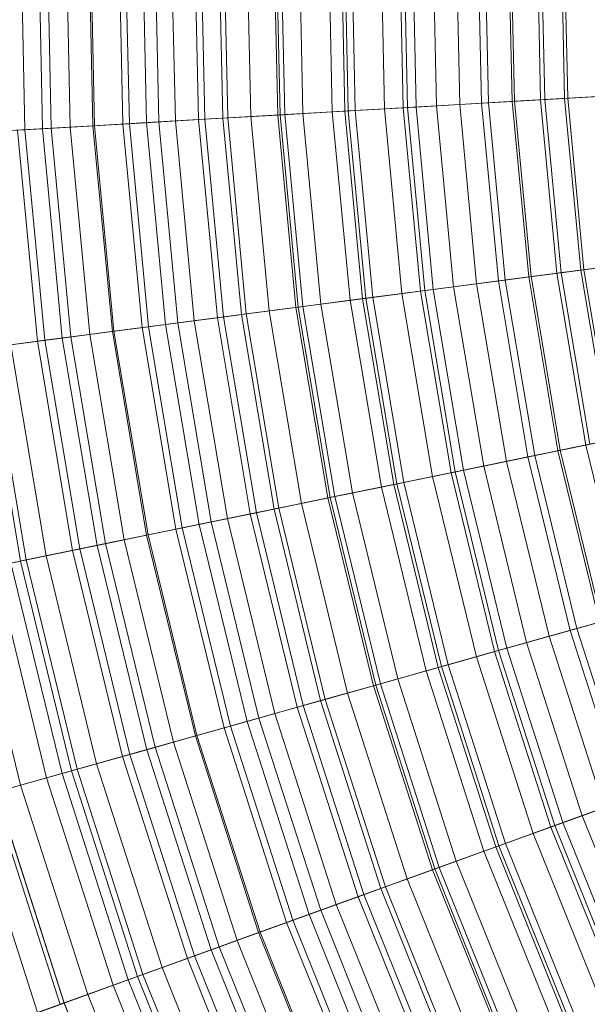
# Model space of a CAD drawing. Units: millimetres. Extents: x -6827 to -2686, y 2758 to 6662.
# Drawn here: x -4887 to -4882, y 4897 to 4907 of the extents above; entities that cross this region are included whole.
import ezdxf

# ---------------------------------------------------------------- set-up
doc = ezdxf.new("R2010")
doc.units = ezdxf.units.MM
doc.linetypes.add('K5LT32782', pattern=[0])
doc.layers.get('0').update_dxf_attribs({"true_color": 0x5890e1})

# ---------------------------------------------------------------- blocks, each defined once
blk = doc.blocks.new('U41')
at = {"color": 46, "linetype": 'K5LT32782', "lineweight": 18, "true_color": 0x876e08}
for p, q in [((-4887.4414, 4907.7026), (-4887.3945, 4905.564)), ((-4887.2627, 4907.7002), (-4887.2163, 4905.5742)), ((-4887.1748, 4907.6987), (-4887.1284, 4905.5791)), ((-4886.9824, 4907.6958), (-4886.936, 4905.5903)), ((-4886.752, 4907.6929), (-4886.7061, 4905.604)), ((-4886.7358, 4907.6924), (-4886.6904, 4905.6045)), ((-4886.4492, 4907.6885), (-4886.4043, 4905.6211)), ((-4886.3828, 4907.6875), (-4886.3379, 4905.625)), ((-4886.2085, 4907.6851), (-4886.1636, 4905.6353)), ((-4886.0835, 4907.6831), (-4886.0391, 4905.6426)), ((-4885.9175, 4907.6807), (-4885.873, 4905.6523)), ((-4885.6812, 4907.6772), (-4885.6372, 4905.666)), ((-4885.6182, 4907.6768), (-4885.5742, 4905.6694)), ((-4885.436, 4907.6738), (-4885.3921, 4905.6802)), ((-4885.3867, 4907.6733), (-4885.3428, 4905.6831)), ((-4885.1528, 4907.6699), (-4885.1099, 4905.6963)), ((-4884.8794, 4907.666), (-4884.8369, 4905.7124)), ((-4884.8564, 4907.6655), (-4884.814, 4905.7134)), ((-4884.8076, 4907.665), (-4884.7651, 4905.7163)), ((-4884.6245, 4907.6626), (-4884.5825, 4905.7271)), ((-4884.3276, 4907.6582), (-4884.2856, 4905.7441)), ((-4884.1987, 4907.6562), (-4884.1572, 4905.7515)), ((-4884.1665, 4907.6558), (-4884.125, 4905.7534)), ((-4884.0957, 4907.6548), (-4884.0542, 4905.7578)), ((-4883.7988, 4907.6504), (-4883.7578, 4905.7749)), ((-4883.6084, 4907.6479), (-4883.5679, 4905.7856)), ((-4883.5659, 4907.6475), (-4883.5254, 4905.7886)), ((-4883.4785, 4907.646), (-4883.438, 4905.7935)), ((-4883.271, 4907.6431), (-4883.231, 4905.8057)), ((-4883.0361, 4907.6396), (-4882.9961, 4905.8188)), ((-4883.0361, 4907.6396), (-4882.9961, 4905.8188)), ((-4882.8145, 4907.6367), (-4882.7754, 4905.832)), ((-4882.7441, 4907.6357), (-4882.7046, 4905.8359)), ((-4882.5054, 4907.6323), (-4882.4663, 4905.8496)), ((-4882.4805, 4907.6318), (-4882.4414, 4905.8511)), ((-4882.2168, 4907.6279), (-4882.1782, 4905.8667)), ((-4882.1738, 4907.6274), (-4882.1353, 4905.8691)), ((-4881.9736, 4907.6245), (-4881.9355, 4905.8804)), ((-4881.9414, 4907.624), (-4881.9033, 4905.8823)), ((-4883.438, 4905.7935), (-4882.7754, 4905.832)), ((-4883.231, 4905.8057), (-4882.7046, 4905.8359)), ((-4882.4414, 4905.8511), (-4882.9961, 4905.8188)), ((-4882.4663, 4905.8496), (-4882.9961, 4905.8188)), ((-4882.7754, 4905.832), (-4882.1353, 4905.8691)), ((-4882.7754, 4905.832), (-4882.6055, 4904.0347)), ((-4882.7046, 4905.8359), (-4882.1782, 4905.8667)), ((-4882.7046, 4905.8359), (-4882.5356, 4904.0439)), ((-4881.9355, 4905.8804), (-4882.4663, 4905.8496)), ((-4882.4663, 4905.8496), (-4882.2988, 4904.0747)), ((-4881.9033, 4905.8823), (-4882.4414, 4905.8511)), ((-4882.4414, 4905.8511), (-4882.2744, 4904.0781)), ((-4882.1782, 4905.8667), (-4881.6528, 4905.897)), ((-4882.1782, 4905.8667), (-4882.0132, 4904.1123)), ((-4882.1353, 4905.8691), (-4881.5181, 4905.9048)), ((-4882.1353, 4905.8691), (-4881.9702, 4904.1177)), ((-4881.4038, 4905.9116), (-4881.9355, 4905.8804)), ((-4881.9355, 4905.8804), (-4881.7715, 4904.144)), ((-4881.3813, 4905.9126), (-4881.9033, 4905.8823)), ((-4881.9033, 4905.8823), (-4881.7397, 4904.1479)), ((-4884.5825, 4905.7271), (-4885.1099, 4905.6963)), ((-4884.8369, 4905.7124), (-4884.125, 4905.7534)), ((-4884.814, 4905.7134), (-4884.2856, 4905.7441)), ((-4884.1572, 4905.7515), (-4884.7651, 4905.7163)), ((-4884.0542, 4905.7578), (-4884.5825, 4905.7271)), ((-4884.5825, 4905.7271), (-4884.4004, 4903.7998)), ((-4884.2856, 4905.7441), (-4883.7578, 4905.7749)), ((-4884.2856, 4905.7441), (-4884.106, 4903.8384)), ((-4883.5679, 4905.7856), (-4884.1572, 4905.7515)), ((-4884.1572, 4905.7515), (-4883.9785, 4903.855)), ((-4884.125, 4905.7534), (-4883.438, 4905.7935)), ((-4884.125, 4905.7534), (-4883.9463, 4903.8594)), ((-4883.5254, 4905.7886), (-4884.0542, 4905.7578)), ((-4884.0542, 4905.7578), (-4883.876, 4903.8682)), ((-4883.7578, 4905.7749), (-4883.231, 4905.8057)), ((-4883.7578, 4905.7749), (-4883.582, 4903.9067)), ((-4882.9961, 4905.8188), (-4883.5679, 4905.7856)), ((-4883.5679, 4905.7856), (-4883.3931, 4903.9316)), ((-4882.9961, 4905.8188), (-4883.5254, 4905.7886)), ((-4883.5254, 4905.7886), (-4883.3506, 4903.937)), ((-4883.438, 4905.7935), (-4883.2642, 4903.9487)), ((-4883.231, 4905.8057), (-4883.0586, 4903.9756)), ((-4882.9961, 4905.8188), (-4882.8252, 4904.0059)), ((-4882.9961, 4905.8188), (-4882.8252, 4904.0059)), ((-4887.1284, 4905.5791), (-4886.3379, 4905.625)), ((-4886.0391, 4905.6426), (-4886.7061, 4905.604)), ((-4886.1636, 4905.6353), (-4886.6904, 4905.6045)), ((-4886.4043, 4905.6211), (-4885.873, 4905.6523)), ((-4886.3379, 4905.625), (-4885.5742, 4905.6694)), ((-4886.3379, 4905.625), (-4886.144, 4903.5713)), ((-4885.6372, 4905.666), (-4886.1636, 4905.6353)), ((-4886.1636, 4905.6353), (-4885.9712, 4903.5942)), ((-4885.3921, 4905.6802), (-4886.0391, 4905.6426)), ((-4886.0391, 4905.6426), (-4885.8472, 4903.6104)), ((-4885.873, 4905.6523), (-4885.3428, 4905.6831)), ((-4885.873, 4905.6523), (-4885.6826, 4903.6318)), ((-4885.1099, 4905.6963), (-4885.6372, 4905.666)), ((-4885.6372, 4905.666), (-4885.4482, 4903.6626)), ((-4885.5742, 4905.6694), (-4884.8369, 4905.7124)), ((-4885.5742, 4905.6694), (-4885.3857, 4903.6709)), ((-4884.7651, 4905.7163), (-4885.3921, 4905.6802)), ((-4885.3921, 4905.6802), (-4885.2051, 4903.6943)), ((-4885.3428, 4905.6831), (-4884.814, 4905.7134)), ((-4885.3428, 4905.6831), (-4885.1558, 4903.7007)), ((-4885.1099, 4905.6963), (-4884.9243, 4903.731)), ((-4884.8369, 4905.7124), (-4884.6533, 4903.7666)), ((-4884.814, 4905.7134), (-4884.6304, 4903.7695)), ((-4884.7651, 4905.7163), (-4884.582, 4903.7759)), ((-4887.3945, 4905.564), (-4888.1045, 4905.5225)), ((-4887.9473, 4905.5317), (-4887.1284, 4905.5791)), ((-4887.2163, 4905.5742), (-4887.7422, 4905.5435)), ((-4887.4697, 4905.5596), (-4886.936, 4905.5903)), ((-4887.4697, 4905.5596), (-4887.2681, 4903.4243)), ((-4886.7061, 4905.604), (-4887.3945, 4905.564)), ((-4887.3945, 4905.564), (-4887.1934, 4903.4341)), ((-4886.6904, 4905.6045), (-4887.2163, 4905.5742)), ((-4887.2163, 4905.5742), (-4887.0166, 4903.457)), ((-4887.1284, 4905.5791), (-4886.9292, 4903.4688)), ((-4886.936, 4905.5903), (-4886.4043, 4905.6211)), ((-4886.936, 4905.5903), (-4886.7383, 4903.4937)), ((-4886.7061, 4905.604), (-4886.5098, 4903.5234)), ((-4886.6904, 4905.6045), (-4886.4941, 4903.5254)), ((-4886.4043, 4905.6211), (-4886.21, 4903.563)), ((-4881.7715, 4904.144), (-4882.2988, 4904.0747)), ((-4881.7397, 4904.1479), (-4882.2744, 4904.0781)), ((-4882.0132, 4904.1123), (-4881.4907, 4904.1807)), ((-4881.9702, 4904.1177), (-4881.3569, 4904.1982)), ((-4881.2437, 4904.2129), (-4881.7715, 4904.144)), ((-4881.7715, 4904.144), (-4881.4829, 4902.4238)), ((-4881.2212, 4904.2158), (-4881.7397, 4904.1479)), ((-4881.7397, 4904.1479), (-4881.4517, 4902.4302)), ((-4883.2642, 4903.9487), (-4882.6055, 4904.0347)), ((-4883.0586, 4903.9756), (-4882.5356, 4904.0439)), ((-4882.2744, 4904.0781), (-4882.8252, 4904.0059)), ((-4882.2988, 4904.0747), (-4882.8252, 4904.0059)), ((-4882.6055, 4904.0347), (-4881.9702, 4904.1177)), ((-4882.6055, 4904.0347), (-4882.3066, 4902.2544)), ((-4882.5356, 4904.0439), (-4882.0132, 4904.1123)), ((-4882.5356, 4904.0439), (-4882.2373, 4902.2686)), ((-4882.2988, 4904.0747), (-4882.0034, 4902.3169)), ((-4882.2744, 4904.0781), (-4881.9795, 4902.3218)), ((-4882.0132, 4904.1123), (-4881.7212, 4902.3745)), ((-4881.9702, 4904.1177), (-4881.6792, 4902.3833)), ((-4883.3931, 4903.9316), (-4883.9785, 4903.855)), ((-4883.9463, 4903.8594), (-4883.2642, 4903.9487)), ((-4883.3506, 4903.937), (-4883.876, 4903.8682)), ((-4883.582, 4903.9067), (-4883.0586, 4903.9756)), ((-4882.8252, 4904.0059), (-4883.3931, 4903.9316)), ((-4883.3931, 4903.9316), (-4883.0845, 4902.0947)), ((-4882.8252, 4904.0059), (-4883.3506, 4903.937)), ((-4883.3506, 4903.937), (-4883.043, 4902.1035)), ((-4883.2642, 4903.9487), (-4882.9575, 4902.1211)), ((-4883.0586, 4903.9756), (-4882.7539, 4902.1626)), ((-4882.8252, 4904.0059), (-4882.5234, 4902.21)), ((-4882.8252, 4904.0059), (-4882.5234, 4902.21)), ((-4884.6533, 4903.7666), (-4883.9463, 4903.8594)), ((-4884.6304, 4903.7695), (-4884.106, 4903.8384)), ((-4883.9785, 4903.855), (-4884.582, 4903.7759)), ((-4883.876, 4903.8682), (-4884.4004, 4903.7998)), ((-4884.106, 4903.8384), (-4883.582, 4903.9067)), ((-4884.106, 4903.8384), (-4883.7891, 4901.9502)), ((-4883.9785, 4903.855), (-4883.6631, 4901.9761)), ((-4883.9463, 4903.8594), (-4883.6313, 4901.9824)), ((-4883.876, 4903.8682), (-4883.562, 4901.9971)), ((-4883.582, 4903.9067), (-4883.271, 4902.0566)), ((-4885.3857, 4903.6709), (-4884.6533, 4903.7666)), ((-4884.582, 4903.7759), (-4885.2051, 4903.6943)), ((-4885.1558, 4903.7007), (-4884.6304, 4903.7695)), ((-4884.4004, 4903.7998), (-4884.9243, 4903.731)), ((-4884.6533, 4903.7666), (-4884.3296, 4901.8394)), ((-4884.6304, 4903.7695), (-4884.3071, 4901.8438)), ((-4884.582, 4903.7759), (-4884.2598, 4901.854)), ((-4884.4004, 4903.7998), (-4884.0801, 4901.8906)), ((-4886.21, 4903.563), (-4885.6826, 4903.6318)), ((-4886.144, 4903.5713), (-4885.3857, 4903.6709)), ((-4885.4482, 4903.6626), (-4885.9712, 4903.5942)), ((-4885.2051, 4903.6943), (-4885.8472, 4903.6104)), ((-4885.6826, 4903.6318), (-4885.1558, 4903.7007)), ((-4885.6826, 4903.6318), (-4885.3467, 4901.6309)), ((-4884.9243, 4903.731), (-4885.4482, 4903.6626)), ((-4885.4482, 4903.6626), (-4885.1152, 4901.6782)), ((-4885.3857, 4903.6709), (-4885.0532, 4901.6909)), ((-4885.2051, 4903.6943), (-4884.875, 4901.7275)), ((-4885.1558, 4903.7007), (-4884.8267, 4901.7373)), ((-4884.9243, 4903.731), (-4884.5977, 4901.7842)), ((-4886.9292, 4903.4688), (-4886.144, 4903.5713)), ((-4886.7383, 4903.4937), (-4886.21, 4903.563)), ((-4885.8472, 4903.6104), (-4886.5098, 4903.5234)), ((-4885.9712, 4903.5942), (-4886.4941, 4903.5254)), ((-4886.21, 4903.563), (-4885.8677, 4901.5239)), ((-4886.144, 4903.5713), (-4885.8027, 4901.5371)), ((-4885.9712, 4903.5942), (-4885.6318, 4901.5723)), ((-4885.8472, 4903.6104), (-4885.5093, 4901.5972)), ((-4887.1934, 4903.4341), (-4887.8984, 4903.3418)), ((-4887.7427, 4903.3623), (-4886.9292, 4903.4688)), ((-4887.0166, 4903.457), (-4887.5386, 4903.3887)), ((-4887.2681, 4903.4243), (-4886.7383, 4903.4937)), ((-4886.5098, 4903.5234), (-4887.1934, 4903.4341)), ((-4887.1934, 4903.4341), (-4886.8394, 4901.3242)), ((-4886.4941, 4903.5254), (-4887.0166, 4903.457)), ((-4887.0166, 4903.457), (-4886.6646, 4901.3604)), ((-4886.9292, 4903.4688), (-4886.5786, 4901.3779)), ((-4886.7383, 4903.4937), (-4886.3896, 4901.4165)), ((-4886.5098, 4903.5234), (-4886.1641, 4901.4629)), ((-4886.4941, 4903.5254), (-4886.1484, 4901.4663)), ((-4887.7993, 4903.3545), (-4887.2681, 4903.4243)), ((-4887.7993, 4903.3545), (-4887.438, 4901.2017)), ((-4887.7427, 4903.3623), (-4887.3818, 4901.2129)), ((-4887.5386, 4903.3887), (-4887.1807, 4901.2544)), ((-4887.2681, 4903.4243), (-4886.9131, 4901.3091)), ((-4881.7212, 4902.3745), (-4881.2051, 4902.4805)), ((-4882.3066, 4902.2544), (-4881.6792, 4902.3833)), ((-4882.2373, 4902.2686), (-4881.7212, 4902.3745)), ((-4881.4829, 4902.4238), (-4882.0034, 4902.3169)), ((-4881.4517, 4902.4302), (-4881.9795, 4902.3218)), ((-4881.7212, 4902.3745), (-4881.3052, 4900.6626)), ((-4882.9575, 4902.1211), (-4882.3066, 4902.2544)), ((-4882.7539, 4902.1626), (-4882.2373, 4902.2686)), ((-4881.9795, 4902.3218), (-4882.5234, 4902.21)), ((-4882.0034, 4902.3169), (-4882.5234, 4902.21)), ((-4882.3066, 4902.2544), (-4881.8804, 4900.5005)), ((-4882.2373, 4902.2686), (-4881.812, 4900.5195)), ((-4882.0034, 4902.3169), (-4881.5825, 4900.5845)), ((-4881.9795, 4902.3218), (-4881.5586, 4900.5908)), ((-4883.271, 4902.0566), (-4882.7539, 4902.1626)), ((-4882.5234, 4902.21), (-4883.0845, 4902.0947)), ((-4882.5234, 4902.21), (-4883.043, 4902.1035)), ((-4882.7539, 4902.1626), (-4882.3198, 4900.3765)), ((-4882.5234, 4902.21), (-4882.0933, 4900.4404)), ((-4882.5234, 4902.21), (-4882.0933, 4900.4404)), ((-4883.7891, 4901.9502), (-4883.271, 4902.0566)), ((-4883.0845, 4902.0947), (-4883.6631, 4901.9761)), ((-4883.6313, 4901.9824), (-4882.9575, 4902.1211)), ((-4883.043, 4902.1035), (-4883.562, 4901.9971)), ((-4883.271, 4902.0566), (-4882.8281, 4900.2334)), ((-4883.0845, 4902.0947), (-4882.6445, 4900.2852)), ((-4883.043, 4902.1035), (-4882.6035, 4900.2969)), ((-4882.9575, 4902.1211), (-4882.5195, 4900.3203)), ((-4884.3296, 4901.8394), (-4883.6313, 4901.9824)), ((-4884.3071, 4901.8438), (-4883.7891, 4901.9502)), ((-4883.6631, 4901.9761), (-4884.2598, 4901.854)), ((-4883.562, 4901.9971), (-4884.0801, 4901.8906)), ((-4883.7891, 4901.9502), (-4883.3364, 4900.0903)), ((-4883.6631, 4901.9761), (-4883.2129, 4900.125)), ((-4883.6313, 4901.9824), (-4883.1821, 4900.1338)), ((-4883.562, 4901.9971), (-4883.1133, 4900.1528)), ((-4884.2598, 4901.854), (-4884.875, 4901.7275)), ((-4884.8267, 4901.7373), (-4884.3071, 4901.8438)), ((-4884.0801, 4901.8906), (-4884.5977, 4901.7842)), ((-4884.3071, 4901.8438), (-4883.8462, 4899.9468)), ((-4884.2598, 4901.854), (-4883.7988, 4899.96)), ((-4884.0801, 4901.8906), (-4883.6226, 4900.0098)), ((-4884.5977, 4901.7842), (-4885.1152, 4901.6782)), ((-4885.0532, 4901.6909), (-4884.3296, 4901.8394)), ((-4884.5977, 4901.7842), (-4884.1313, 4899.8662)), ((-4884.3296, 4901.8394), (-4883.8682, 4899.9404)), ((-4885.8027, 4901.5371), (-4885.0532, 4901.6909)), ((-4885.1152, 4901.6782), (-4885.6318, 4901.5723)), ((-4884.875, 4901.7275), (-4885.5093, 4901.5972)), ((-4885.3467, 4901.6309), (-4884.8267, 4901.7373)), ((-4885.1152, 4901.6782), (-4884.6396, 4899.7231)), ((-4885.0532, 4901.6909), (-4884.5791, 4899.7402)), ((-4884.875, 4901.7275), (-4884.4033, 4899.7896)), ((-4884.8267, 4901.7373), (-4884.356, 4899.8027)), ((-4885.5093, 4901.5972), (-4886.1641, 4901.4629)), ((-4885.6318, 4901.5723), (-4886.1484, 4901.4663)), ((-4885.8677, 4901.5239), (-4885.3467, 4901.6309)), ((-4885.6318, 4901.5723), (-4885.1475, 4899.5801)), ((-4885.5093, 4901.5972), (-4885.0273, 4899.6138)), ((-4885.3467, 4901.6309), (-4884.8672, 4899.6592)), ((-4886.1641, 4901.4629), (-4886.8394, 4901.3242)), ((-4886.1484, 4901.4663), (-4886.6646, 4901.3604)), ((-4886.5786, 4901.3779), (-4885.8027, 4901.5371)), ((-4886.3896, 4901.4165), (-4885.8677, 4901.5239)), ((-4886.1641, 4901.4629), (-4885.6704, 4899.4326)), ((-4886.1484, 4901.4663), (-4885.6548, 4899.437)), ((-4885.8677, 4901.5239), (-4885.3789, 4899.5146)), ((-4885.8027, 4901.5371), (-4885.3154, 4899.5327)), ((-4887.3818, 4901.2129), (-4886.5786, 4901.3779)), ((-4886.6646, 4901.3604), (-4887.1807, 4901.2544)), ((-4886.9131, 4901.3091), (-4886.3896, 4901.4165)), ((-4886.6646, 4901.3604), (-4886.1621, 4899.2939)), ((-4886.5786, 4901.3779), (-4886.0776, 4899.3179)), ((-4886.3896, 4901.4165), (-4885.8921, 4899.3701)), ((-4887.1807, 4901.2544), (-4887.6963, 4901.1484)), ((-4886.8394, 4901.3242), (-4887.5361, 4901.1812)), ((-4887.438, 4901.2017), (-4886.9131, 4901.3091)), ((-4887.1807, 4901.2544), (-4886.6689, 4899.1514)), ((-4886.9131, 4901.3091), (-4886.4067, 4899.2251)), ((-4886.8394, 4901.3242), (-4886.334, 4899.2456)), ((-4888.2134, 4901.0425), (-4887.3818, 4901.2129)), ((-4887.9644, 4901.0933), (-4887.438, 4901.2017)), ((-4887.6963, 4901.1484), (-4887.1758, 4899.0083)), ((-4887.5361, 4901.1812), (-4887.0186, 4899.0527)), ((-4887.438, 4901.2017), (-4886.9224, 4899.0801)), ((-4887.3818, 4901.2129), (-4886.8672, 4899.0957)), ((-4887.9644, 4901.0933), (-4887.4395, 4898.9341)), ((-4881.8804, 4900.5005), (-4881.2637, 4900.6743)), ((-4881.812, 4900.5195), (-4881.3052, 4900.6626)), ((-4881.5586, 4900.5908), (-4882.0933, 4900.4404)), ((-4881.5825, 4900.5845), (-4882.0933, 4900.4404)), ((-4882.5195, 4900.3203), (-4881.8804, 4900.5005)), ((-4882.3198, 4900.3765), (-4881.812, 4900.5195)), ((-4881.8804, 4900.5005), (-4881.3286, 4898.7817)), ((-4881.812, 4900.5195), (-4881.2617, 4898.8057)), ((-4882.8281, 4900.2334), (-4882.3198, 4900.3765)), ((-4882.0933, 4900.4404), (-4882.6445, 4900.2852)), ((-4882.0933, 4900.4404), (-4882.6035, 4900.2969)), ((-4882.3198, 4900.3765), (-4881.7578, 4898.6265)), ((-4882.0933, 4900.4404), (-4881.5366, 4898.7065)), ((-4882.0933, 4900.4404), (-4881.5366, 4898.7065)), ((-4882.6445, 4900.2852), (-4883.2129, 4900.125)), ((-4883.1821, 4900.1338), (-4882.5195, 4900.3203)), ((-4882.6035, 4900.2969), (-4883.1133, 4900.1528)), ((-4882.6445, 4900.2852), (-4882.0752, 4898.5117)), ((-4882.6035, 4900.2969), (-4882.0352, 4898.5264)), ((-4882.5195, 4900.3203), (-4881.9531, 4898.5562)), ((-4883.1133, 4900.1528), (-4883.6226, 4900.0098)), ((-4883.3364, 4900.0903), (-4882.8281, 4900.2334)), ((-4883.1133, 4900.1528), (-4882.5332, 4898.3462)), ((-4882.8281, 4900.2334), (-4882.2544, 4898.4473)), ((-4883.8682, 4899.9404), (-4883.1821, 4900.1338)), ((-4883.8462, 4899.9468), (-4883.3364, 4900.0903)), ((-4883.2129, 4900.125), (-4883.7988, 4899.96)), ((-4883.3364, 4900.0903), (-4882.7515, 4898.2676)), ((-4883.2129, 4900.125), (-4882.6304, 4898.311)), ((-4883.1821, 4900.1338), (-4882.6001, 4898.3223)), ((-4883.7988, 4899.96), (-4884.4033, 4899.7896)), ((-4883.6226, 4900.0098), (-4884.1313, 4899.8662)), ((-4883.7988, 4899.96), (-4883.2031, 4898.104)), ((-4883.6226, 4900.0098), (-4883.0308, 4898.1665)), ((-4884.1313, 4899.8662), (-4884.6396, 4899.7231)), ((-4884.5791, 4899.7402), (-4883.8682, 4899.9404)), ((-4884.356, 4899.8027), (-4883.8462, 4899.9468)), ((-4884.1313, 4899.8662), (-4883.5278, 4897.9868)), ((-4883.8682, 4899.9404), (-4883.2705, 4898.0796)), ((-4883.8462, 4899.9468), (-4883.249, 4898.0874)), ((-4884.4033, 4899.7896), (-4885.0273, 4899.6138)), ((-4884.8672, 4899.6592), (-4884.356, 4899.8027)), ((-4884.4033, 4899.7896), (-4883.7939, 4897.8906)), ((-4884.356, 4899.8027), (-4883.7476, 4897.9072)), ((-4885.3789, 4899.5146), (-4884.8672, 4899.6592)), ((-4885.3154, 4899.5327), (-4884.5791, 4899.7402)), ((-4884.6396, 4899.7231), (-4885.1475, 4899.5801)), ((-4884.8672, 4899.6592), (-4884.2466, 4897.7271)), ((-4884.6396, 4899.7231), (-4884.0244, 4897.8071)), ((-4884.5791, 4899.7402), (-4883.9653, 4897.8286)), ((-4885.0273, 4899.6138), (-4885.6704, 4899.4326)), ((-4885.1475, 4899.5801), (-4885.6548, 4899.437)), ((-4885.1475, 4899.5801), (-4884.5205, 4897.6279)), ((-4885.0273, 4899.6138), (-4884.4028, 4897.6704)), ((-4886.0776, 4899.3179), (-4885.3154, 4899.5327)), ((-4885.8921, 4899.3701), (-4885.3789, 4899.5146)), ((-4885.3789, 4899.5146), (-4884.7471, 4897.5459)), ((-4885.3154, 4899.5327), (-4884.6846, 4897.5688)), ((-4886.4067, 4899.2251), (-4885.8921, 4899.3701)), ((-4885.6704, 4899.4326), (-4886.334, 4899.2456)), ((-4885.6548, 4899.437), (-4886.1621, 4899.2939)), ((-4885.8921, 4899.3701), (-4885.248, 4897.3647)), ((-4885.6704, 4899.4326), (-4885.0317, 4897.4434)), ((-4885.6548, 4899.437), (-4885.0166, 4897.4487)), ((-4886.8672, 4899.0957), (-4886.0776, 4899.3179)), ((-4886.1621, 4899.2939), (-4886.6689, 4899.1514)), ((-4886.1621, 4899.2939), (-4885.5122, 4897.2695)), ((-4886.0776, 4899.3179), (-4885.4292, 4897.2993)), ((-4886.6689, 4899.1514), (-4887.1758, 4899.0083)), ((-4886.334, 4899.2456), (-4887.0186, 4899.0527)), ((-4886.9224, 4899.0801), (-4886.4067, 4899.2251)), ((-4886.6689, 4899.1514), (-4886.0073, 4897.0903)), ((-4886.4067, 4899.2251), (-4885.751, 4897.1831)), ((-4886.334, 4899.2456), (-4885.6797, 4897.209)), ((-4887.0186, 4899.0527), (-4887.7246, 4898.854)), ((-4887.6841, 4898.8652), (-4886.8672, 4899.0957)), ((-4887.4395, 4898.9341), (-4886.9224, 4899.0801)), ((-4887.0186, 4899.0527), (-4886.3486, 4896.9673)), ((-4886.9224, 4899.0801), (-4886.2544, 4897.001)), ((-4886.8672, 4899.0957), (-4886.2007, 4897.0205)), ((-4887.1758, 4899.0083), (-4887.6826, 4898.8657)), ((-4887.1758, 4899.0083), (-4886.5024, 4896.9116)), ((-4887.958, 4898.7881), (-4887.4395, 4898.9341)), ((-4887.7246, 4898.854), (-4887.0386, 4896.7178)), ((-4887.6841, 4898.8652), (-4886.999, 4896.7319)), ((-4887.6826, 4898.8657), (-4886.9976, 4896.7324)), ((-4887.4395, 4898.9341), (-4886.7598, 4896.8184)), ((-4887.958, 4898.7881), (-4887.2666, 4896.6353)), ((-4881.9531, 4898.5562), (-4881.3286, 4898.7817)), ((-4881.7578, 4898.6265), (-4881.2617, 4898.8057)), ((-4881.5366, 4898.7065), (-4882.0752, 4898.5117)), ((-4881.5366, 4898.7065), (-4882.0352, 4898.5264)), ((-4882.6001, 4898.3223), (-4881.9531, 4898.5562)), ((-4882.2544, 4898.4473), (-4881.7578, 4898.6265)), ((-4881.9531, 4898.5562), (-4881.2607, 4896.8369)), ((-4881.7578, 4898.6265), (-4881.0708, 4896.9214)), ((-4882.0752, 4898.5117), (-4882.6304, 4898.311)), ((-4882.0352, 4898.5264), (-4882.5332, 4898.3462)), ((-4882.0752, 4898.5117), (-4881.3794, 4896.7842)), ((-4882.0352, 4898.5264), (-4881.3403, 4896.8018)), ((-4882.7515, 4898.2676), (-4882.2544, 4898.4473)), ((-4882.2544, 4898.4473), (-4881.5532, 4896.707)), ((-4883.2705, 4898.0796), (-4882.6001, 4898.3223)), ((-4883.249, 4898.0874), (-4882.7515, 4898.2676)), ((-4882.6304, 4898.311), (-4883.2031, 4898.104)), ((-4882.5332, 4898.3462), (-4883.0308, 4898.1665)), ((-4882.7515, 4898.2676), (-4882.0361, 4896.4917)), ((-4882.6304, 4898.311), (-4881.9185, 4896.5439)), ((-4882.6001, 4898.3223), (-4881.8892, 4896.5571)), ((-4882.5332, 4898.3462), (-4881.8242, 4896.5859)), ((-4883.0308, 4898.1665), (-4883.5278, 4897.9868)), ((-4883.0308, 4898.1665), (-4882.3076, 4896.3706)), ((-4883.9653, 4897.8286), (-4883.2705, 4898.0796)), ((-4883.2031, 4898.104), (-4883.7939, 4897.8906)), ((-4883.7476, 4897.9072), (-4883.249, 4898.0874)), ((-4883.2705, 4898.0796), (-4882.5405, 4896.2671)), ((-4883.249, 4898.0874), (-4882.5195, 4896.2764)), ((-4883.2031, 4898.104), (-4882.4746, 4896.2964)), ((-4883.5278, 4897.9868), (-4884.0244, 4897.8071)), ((-4883.5278, 4897.9868), (-4882.79, 4896.1558)), ((-4883.7939, 4897.8906), (-4884.4028, 4897.6704)), ((-4884.2466, 4897.7271), (-4883.7476, 4897.9072)), ((-4883.7939, 4897.8906), (-4883.0483, 4896.0405)), ((-4883.7476, 4897.9072), (-4883.0034, 4896.0605)), ((-4884.6846, 4897.5688), (-4883.9653, 4897.8286)), ((-4884.0244, 4897.8071), (-4884.5205, 4897.6279)), ((-4884.0244, 4897.8071), (-4883.2725, 4895.9409)), ((-4883.9653, 4897.8286), (-4883.2148, 4895.9668)), ((-4884.4028, 4897.6704), (-4885.0317, 4897.4434)), ((-4884.7471, 4897.5459), (-4884.2466, 4897.7271)), ((-4884.4028, 4897.6704), (-4883.6401, 4895.7769)), ((-4884.2466, 4897.7271), (-4883.4883, 4895.8447)), ((-4885.4292, 4897.2993), (-4884.6846, 4897.5688)), ((-4884.5205, 4897.6279), (-4885.0166, 4897.4487)), ((-4884.6846, 4897.5688), (-4883.9136, 4895.6553)), ((-4884.5205, 4897.6279), (-4883.7544, 4895.7261)), ((-4885.248, 4897.3647), (-4884.7471, 4897.5459)), ((-4884.7471, 4897.5459), (-4883.9741, 4895.6284)), ((-4885.751, 4897.1831), (-4885.248, 4897.3647)), ((-4885.0317, 4897.4434), (-4885.6797, 4897.209)), ((-4885.0166, 4897.4487), (-4885.5122, 4897.2695)), ((-4885.248, 4897.3647), (-4884.4614, 4895.4111)), ((-4885.0317, 4897.4434), (-4884.251, 4895.5054)), ((-4885.0166, 4897.4487), (-4884.2363, 4895.5117)), ((-4886.2007, 4897.0205), (-4885.4292, 4897.2993)), ((-4885.5122, 4897.2695), (-4886.0073, 4897.0903)), ((-4885.5122, 4897.2695), (-4884.7173, 4895.2974)), ((-4885.4292, 4897.2993), (-4884.6372, 4895.333)), ((-4885.6797, 4897.209), (-4886.3486, 4896.9673)), ((-4886.2544, 4897.001), (-4885.751, 4897.1831)), ((-4885.751, 4897.1831), (-4884.9492, 4895.1938)), ((-4885.6797, 4897.209), (-4884.8804, 4895.2246)), ((-4886.0073, 4897.0903), (-4886.5024, 4896.9116)), ((-4886.0073, 4897.0903), (-4885.1987, 4895.083)), ((-4886.3486, 4896.9673), (-4887.0386, 4896.7178)), ((-4886.999, 4896.7319), (-4886.2007, 4897.0205)), ((-4886.7598, 4896.8184), (-4886.2544, 4897.001)), ((-4886.3486, 4896.9673), (-4885.5303, 4894.9351)), ((-4886.2544, 4897.001), (-4885.439, 4894.9761)), ((-4886.2007, 4897.0205), (-4885.3862, 4894.999)), ((-4886.5024, 4896.9116), (-4886.9976, 4896.7324)), ((-4886.5024, 4896.9116), (-4885.6797, 4894.8687)), ((-4887.2666, 4896.6353), (-4886.7598, 4896.8184)), ((-4886.7598, 4896.8184), (-4885.9292, 4894.7573)), ((-4887.8252, 4896.4336), (-4886.999, 4896.7319)), ((-4886.9976, 4896.7324), (-4887.4927, 4896.5537)), ((-4886.999, 4896.7319), (-4886.1621, 4894.6538)), ((-4886.9976, 4896.7324), (-4886.1606, 4894.6543))]:
    blk.add_line(p, q, dxfattribs=at)

msp = doc.modelspace()

# ---------------------------------------------------------------- block references
msp.add_blockref('U41', (0, 0))

doc.saveas('drawing.dxf')
